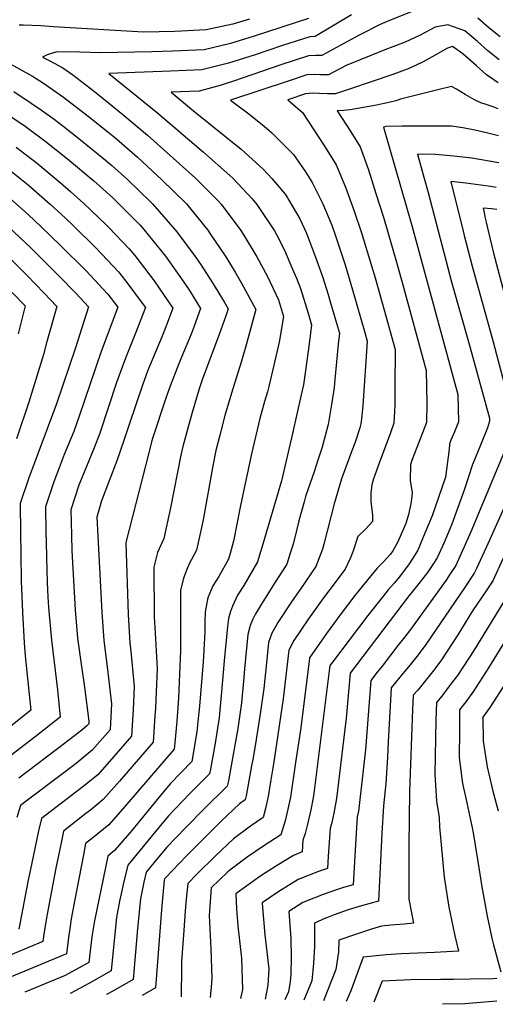
# Model space of a CAD drawing. Units: inches. Extents: x 2508850 to 2514235, y 1541997 to 1547375.
# Drawn here: x 2513474 to 2513718, y 1542010 to 1542515 of the extents above; entities that cross this region are included whole.
import ezdxf

# ---------------------------------------------------------------- set-up
doc = ezdxf.new("R2010")
doc.units = ezdxf.units.IN
doc.header["$MEASUREMENT"] = 0
doc.layers.add('tile_2463_33_contour_10ft', color=66, linetype='Continuous')

msp = doc.modelspace()

# ---------------------------------------------------------------- linework, layer by layer
at = {"layer": 'tile_2463_33_contour_10ft'}
for points, elevation in [([(2513643.73, 1542517.06), (2513625.23, 1542506.03), (2513622.38, 1542505.89), (2513608.35, 1542501.33), (2513594.46, 1542496.62), (2513580.68, 1542492.31), (2513567, 1542488.89), (2513550.92, 1542488.17), (2513519.43, 1542487.14), (2513544.53, 1542466.74), (2513567.94, 1542446.71), (2513581.42, 1542434.81), (2513582.98, 1542433.32), (2513592.87, 1542422.76), (2513595.18, 1542419.96), (2513604.25, 1542406.44), (2513605.32, 1542404.57), (2513609.44, 1542396.47), (2513613.62, 1542386.75), (2513615.59, 1542382.09), (2513617.62, 1542376.93), (2513621.54, 1542364.18), (2513623.28, 1542358.3), (2513622.03, 1542348.54), (2513620.21, 1542334.76), (2513619.19, 1542327.52), (2513618.02, 1542322.27), (2513613.48, 1542302.48), (2513607.9, 1542278.33), (2513598.39, 1542245.72), (2513595.66, 1542236.79), (2513588.62, 1542224.66), (2513585.43, 1542219.62), (2513582.71, 1542214.07), (2513581.78, 1542211.25), (2513580.81, 1542207.61), (2513580.18, 1542203.53), (2513578.51, 1542185.94), (2513577.15, 1542170.11), (2513575.93, 1542157.02), (2513574.75, 1542149.28), (2513573.86, 1542143.83), (2513571.48, 1542130.44), (2513571.04, 1542128.09), (2513560.8, 1542117.75), (2513550.03, 1542106.5), (2513543.3, 1542098.5), (2513529.06, 1542081.22), (2513526.71, 1542071.39), (2513525.98, 1542068.05), (2513524.82, 1542062.74), (2513523.3, 1542054.37), (2513521.94, 1542040.86), (2513520.56, 1542027.01), (2513509.19, 1542020.64), (2513499.96, 1542015.66), (2513499.5, 1542015.42)], 6990), ([(2513676.88, 1542519.63), (2513662.12, 1542513.77), (2513658.56, 1542512.11), (2513647.71, 1542506.71), (2513637.98, 1542501.45), (2513628.62, 1542496.24), (2513625.38, 1542496.2), (2513621.67, 1542496.08), (2513607.64, 1542491.47), (2513583.23, 1542483.19), (2513579.56, 1542481.97), (2513576.41, 1542480.95), (2513565.77, 1542478.06), (2513551.35, 1542477.48), (2513562.73, 1542467.91), (2513587.25, 1542448.19), (2513589.11, 1542446.59), (2513598.74, 1542437.9), (2513602.97, 1542433.26), (2513609.71, 1542425.13), (2513610.97, 1542423.33), (2513611.71, 1542422.21), (2513617.23, 1542412.51), (2513620.59, 1542405.51), (2513622.32, 1542401.17), (2513625.39, 1542392.97), (2513628.99, 1542382.95), (2513631.76, 1542373.73), (2513633.05, 1542369.42), (2513636.64, 1542357.35), (2513637.59, 1542354.03), (2513637.04, 1542348.3), (2513635.27, 1542330.27), (2513634.83, 1542326.17), (2513633.77, 1542318.49), (2513631.89, 1542307.16), (2513628.73, 1542295.48), (2513626.77, 1542289.31), (2513624.7, 1542282.9), (2513621.62, 1542274.16), (2513620.27, 1542270.15), (2513619.5, 1542267.47), (2513616.78, 1542257.83), (2513615.79, 1542253.42), (2513613.9, 1542245.81), (2513612.42, 1542241.12), (2513610.61, 1542235.53), (2513604.6, 1542226.37), (2513597.48, 1542214.9), (2513594.37, 1542209.78), (2513593.04, 1542206.92), (2513591.83, 1542204.02), (2513590.68, 1542199.49), (2513588.97, 1542181.91), (2513588.6, 1542177.52), (2513587.34, 1542164.4), (2513585.44, 1542151.32), (2513584.02, 1542142.8), (2513583.19, 1542138.02), (2513580.69, 1542124.54), (2513580.13, 1542121.74), (2513568.51, 1542110.36), (2513558.85, 1542100.57), (2513549.18, 1542090.42), (2513542.46, 1542082.48), (2513538.49, 1542077.7), (2513537.32, 1542072.56), (2513535.6, 1542064.03), (2513534.14, 1542048.74), (2513533.12, 1542036.64), (2513531.94, 1542022.71), (2513521.47, 1542016.73), (2513518.15, 1542014.88)], 6980), ([(2513591.51, 1542514.98), (2513582.96, 1542512.39), (2513569.34, 1542509.49), (2513553.24, 1542508.61), (2513537.22, 1542508.32), (2513490.9, 1542511), (2513484.59, 1542511.52), (2513475.48, 1542511.83), (2513473.45, 1542511.87)], 7010), ([(2513621.73, 1542515.31), (2513593.97, 1542506.23), (2513581.82, 1542502.4), (2513568.18, 1542499.25), (2513552.09, 1542498.44), (2513541.39, 1542498.19), (2513515.18, 1542497.7), (2513504.48, 1542498.02), (2513492.69, 1542498.16), (2513487.68, 1542496.62), (2513485.33, 1542495.46), (2513489.09, 1542493.47), (2513495.73, 1542489.93), (2513500.94, 1542486.3), (2513509.84, 1542479.53), (2513513.78, 1542476.48), (2513526.6, 1542466.12), (2513539.26, 1542455.42), (2513563.76, 1542433.46), (2513575.39, 1542421.87), (2513577.04, 1542420.09), (2513587.08, 1542406.55), (2513588.31, 1542404.66), (2513595.32, 1542393.03), (2513600.72, 1542383.01), (2513606.38, 1542370.99), (2513608.97, 1542362.56), (2513606.69, 1542349.35), (2513604, 1542337.51), (2513601.45, 1542326.61), (2513600.67, 1542323.82), (2513599.23, 1542318.86), (2513596.81, 1542310.19), (2513592.55, 1542292.16), (2513586.84, 1542265.69), (2513584.97, 1542256.03), (2513583.28, 1542247.4), (2513581.6, 1542241.03), (2513580.71, 1542238.04), (2513575.78, 1542229.19), (2513572.76, 1542224.41), (2513570.15, 1542218.21), (2513569.62, 1542215.78), (2513568.72, 1542210.99), (2513568.56, 1542206.13), (2513568.6, 1542200.72), (2513567.67, 1542185.42), (2513565.78, 1542162.75), (2513565.02, 1542154.65), (2513564.52, 1542149.63), (2513561.94, 1542134.43), (2513550.9, 1542122.91), (2513544.17, 1542114.95), (2513531.2, 1542098.94), (2513522.35, 1542088.78), (2513518.84, 1542085.94), (2513512.03, 1542052.69), (2513510.71, 1542044.48), (2513509.19, 1542031.3), (2513496.91, 1542024.6), (2513476.23, 1542016.09)], 7000), ([(2513719.53, 1542494.09), (2513713.65, 1542498.68), (2513708.38, 1542503.54), (2513701.94, 1542509), (2513693.23, 1542512.01), (2513686.65, 1542510.84), (2513679.01, 1542506.77), (2513671.33, 1542503.04), (2513663.57, 1542500.19), (2513661.67, 1542499.52), (2513641.01, 1542491.15), (2513632.02, 1542486.46), (2513627.95, 1542486.38), (2513624.68, 1542486.54), (2513620.97, 1542486.38), (2513611.9, 1542483.38), (2513581.8, 1542473.39), (2513591.15, 1542466.45), (2513598.96, 1542460.08), (2513602.8, 1542456.89), (2513614.08, 1542445.61), (2513620.17, 1542436.7), (2513623.68, 1542431.17), (2513629.15, 1542420.23), (2513633.66, 1542409.27), (2513635.4, 1542404.34), (2513640.49, 1542389.03), (2513644.31, 1542376.23), (2513650.62, 1542354.22), (2513651.9, 1542349.77), (2513649.61, 1542316.73), (2513649, 1542310.04), (2513648.66, 1542307.51), (2513648.04, 1542305.37), (2513645.64, 1542298.01), (2513643.53, 1542292.24), (2513642.14, 1542288.49), (2513638.71, 1542279.29), (2513634.87, 1542266.47), (2513629.62, 1542245.84), (2513628.94, 1542243.16), (2513625.56, 1542234.28), (2513617.75, 1542223.11), (2513613.29, 1542216.79), (2513605.95, 1542205.56), (2513604.29, 1542202.6), (2513603.03, 1542200.24), (2513601.18, 1542195.46), (2513600.16, 1542185), (2513598.84, 1542171.85), (2513597.04, 1542158.83), (2513594.97, 1542145.64), (2513593.32, 1542136.31), (2513592.58, 1542132.24), (2513589.73, 1542116.78), (2513589.25, 1542114.77), (2513586.39, 1542112.63), (2513577, 1542103.73), (2513568.4, 1542095.31), (2513559.15, 1542085.98), (2513548.35, 1542074.69), (2513547.91, 1542074.17), (2513547.79, 1542073.61), (2513546.52, 1542060.32), (2513546.33, 1542058.32), (2513543.31, 1542018.42), (2513536.42, 1542014.36)], 6970), ([(2513720.08, 1542505.93), (2513714.21, 1542510.54), (2513708.49, 1542515.35)], 6980), ([(2513718.98, 1542482.24), (2513713.08, 1542486.42), (2513707.66, 1542491.11), (2513700.94, 1542497.2), (2513695.53, 1542500.96), (2513692.97, 1542500.01), (2513686.68, 1542496.46), (2513680.46, 1542493.09), (2513676.57, 1542491.2), (2513672.78, 1542489.43), (2513665.01, 1542486.61), (2513642.69, 1542478.97), (2513637.17, 1542477.11), (2513635.54, 1542476.69), (2513631.51, 1542476.57), (2513627.16, 1542476.84), (2513624, 1542476.97), (2513620.27, 1542476.64), (2513611.11, 1542473.59), (2513618.64, 1542467.02), (2513629.58, 1542450.38), (2513631.08, 1542448), (2513635.86, 1542440.28), (2513640.68, 1542428.86), (2513644.99, 1542417.06), (2513648.89, 1542405.39), (2513655.88, 1542382.34), (2513659.53, 1542369.45), (2513666.21, 1542345.51), (2513666.04, 1542326.27), (2513665.94, 1542317.07), (2513665.86, 1542313.9), (2513665.49, 1542307.86), (2513663.78, 1542302.84), (2513657.97, 1542287.36), (2513655.12, 1542279.32), (2513654.14, 1542276.25), (2513653.76, 1542271.89), (2513653.69, 1542267.63), (2513654.5, 1542260.63), (2513654.55, 1542257.47), (2513651.22, 1542253.62), (2513647.05, 1542249.72), (2513644.48, 1542241.86), (2513643.06, 1542238.43), (2513640.51, 1542233.03), (2513632.12, 1542221.91), (2513629.41, 1542218.36), (2513621.7, 1542207.53), (2513614.2, 1542196.48), (2513611.68, 1542191.42), (2513608.79, 1542166.43), (2513603.96, 1542134.2), (2513602.3, 1542124.02), (2513601.01, 1542116.43), (2513599.67, 1542110.35), (2513598.43, 1542105.76), (2513591.95, 1542101.26), (2513583.29, 1542094.81), (2513573.91, 1542085.93), (2513564.45, 1542076.63), (2513559.8, 1542071.9), (2513559.07, 1542063.87), (2513558.59, 1542057.79), (2513557.8, 1542047.81), (2513556.64, 1542031.91), (2513556.71, 1542029.2), (2513556.46, 1542013.78)], 6960), ([(2513460.62, 1542496.41), (2513473.77, 1542489.31), (2513480.27, 1542485.75), (2513485.81, 1542482.13), (2513496.07, 1542474.86), (2513508.85, 1542465.13), (2513519.73, 1542456.51), (2513521.51, 1542455.1), (2513523.33, 1542453.53), (2513534.05, 1542444.25), (2513546.33, 1542432.74), (2513559.14, 1542420.21), (2513570.09, 1542406.67), (2513571.33, 1542404.94), (2513579.31, 1542393.14), (2513584.15, 1542385.19), (2513587.35, 1542379.62), (2513594.69, 1542366.13), (2513589.63, 1542347.26), (2513587.18, 1542339.01), (2513582.2, 1542323.25), (2513578.87, 1542311.79), (2513576.23, 1542301.72), (2513574.32, 1542293.8), (2513572.73, 1542285.94), (2513567.76, 1542258.33), (2513564.41, 1542242.63), (2513560.56, 1542235.69), (2513559.32, 1542232.75), (2513557.58, 1542228.44), (2513556.05, 1542222.11), (2513556.08, 1542219.91), (2513556.05, 1542191.08), (2513555.58, 1542179.11), (2513555.03, 1542167.08), (2513554.23, 1542154.86), (2513553.45, 1542145.83), (2513553.1, 1542142.24), (2513552.85, 1542140.78), (2513527.65, 1542111.31), (2513519.42, 1542101.93), (2513511.16, 1542095.2), (2513507.5, 1542092.33), (2513506.36, 1542086.6), (2513501.94, 1542063.7), (2513500.12, 1542053.8), (2513499.54, 1542050.05), (2513498.68, 1542044.09), (2513497.73, 1542035.78), (2513451.82, 1542016.8)], 7010), ([(2513470.64, 1542477.88), (2513479.63, 1542471.89), (2513484.83, 1542468.24), (2513491.31, 1542463.67), (2513495.77, 1542460.21), (2513504.01, 1542453.76), (2513516.6, 1542443.57), (2513520.93, 1542439.85), (2513528.93, 1542432.79), (2513540.93, 1542421.15), (2513541.76, 1542420.33), (2513554.3, 1542405.94), (2513563.7, 1542393.3), (2513566.79, 1542388.82), (2513572.54, 1542379.82), (2513578.48, 1542370.01), (2513580.55, 1542366.36), (2513579.4, 1542362.77), (2513576.03, 1542353.24), (2513571.01, 1542340.13), (2513567.16, 1542330.04), (2513565.66, 1542325.33), (2513562.08, 1542313.3), (2513557.38, 1542295.87), (2513556.33, 1542291.4), (2513550.99, 1542264.36), (2513547.5, 1542248.71), (2513544.38, 1542241.51), (2513542.47, 1542234.02), (2513542.63, 1542208.47), (2513543.1, 1542200.31), (2513544.09, 1542181.89), (2513543.65, 1542169.95), (2513543.23, 1542161.59), (2513543.03, 1542157.86), (2513542.06, 1542144.26), (2513524.77, 1542124.22), (2513516.54, 1542114.85), (2513509.91, 1542109.52), (2513507.65, 1542107.71), (2513496.16, 1542098.72), (2513494.87, 1542092.73), (2513492.27, 1542079.71), (2513487.69, 1542056.16), (2513486.19, 1542046.99), (2513485.53, 1542042.07), (2513433.9, 1542020.56)], 7020), ([(2513450.13, 1542477.58), (2513476.41, 1542460.06), (2513479.17, 1542458.08), (2513486.6, 1542452.61), (2513498.14, 1542443.36), (2513511.68, 1542432.03), (2513521.39, 1542423.29), (2513523.83, 1542420.98), (2513535.38, 1542409.24), (2513537.3, 1542407.06), (2513548.44, 1542393.37), (2513557.8, 1542380.06), (2513560.69, 1542375.76), (2513566.41, 1542366.58), (2513563.08, 1542357.5), (2513561.54, 1542353.47), (2513555.74, 1542339.59), (2513551, 1542327.27), (2513548.85, 1542321.08), (2513541.68, 1542299.37), (2513538.16, 1542285.87), (2513528.07, 1542246.65), (2513529.33, 1542209.67), (2513530.16, 1542195.19), (2513530.72, 1542190.8), (2513532.39, 1542172.9), (2513532.06, 1542164.77), (2513531.87, 1542160.9), (2513531.06, 1542147.39), (2513521.94, 1542136.94), (2513513.7, 1542127.58), (2513505.43, 1542120.9), (2513484.82, 1542105.11), (2513483.38, 1542098.86), (2513480.56, 1542085.74), (2513477.88, 1542072.68), (2513473.32, 1542048.35)], 7030), ([(2513718.94, 1542469.01), (2513716.41, 1542469.97), (2513712.83, 1542471.2), (2513710.12, 1542471.95), (2513706.86, 1542473.64), (2513702.01, 1542476.29), (2513697.65, 1542479), (2513695.14, 1542480.45), (2513688.02, 1542478.7), (2513668.89, 1542473.88), (2513666.46, 1542473.03), (2513662.86, 1542472.15), (2513656.57, 1542470.87), (2513649.99, 1542469.65), (2513643.16, 1542468.47), (2513639.88, 1542468.01), (2513636.53, 1542467.9), (2513643.42, 1542457.24), (2513648.21, 1542449.52), (2513652.46, 1542437.67), (2513656.35, 1542425.56), (2513660.12, 1542413.35), (2513666.95, 1542390.31), (2513667.78, 1542387.28), (2513669.59, 1542380.63), (2513682.09, 1542334.77), (2513682.36, 1542318.03), (2513682.19, 1542308.2), (2513677.26, 1542295.35), (2513674.85, 1542289.17), (2513673.97, 1542286.63), (2513673.86, 1542278.19), (2513674.85, 1542272.3), (2513674.74, 1542270.27), (2513674.16, 1542266.52), (2513673.07, 1542261.01), (2513671.64, 1542256.43), (2513667.59, 1542246.95), (2513664.91, 1542242.34), (2513663.76, 1542240.58), (2513661.77, 1542238.37), (2513660.39, 1542236.9), (2513656.9, 1542233.42), (2513653.69, 1542229.5), (2513645.56, 1542219.48), (2513638.51, 1542210.24), (2513630.99, 1542200.01), (2513622.28, 1542187.58), (2513622.18, 1542187.39), (2513617.8, 1542151.64), (2513615.14, 1542133.86), (2513612.46, 1542116.08), (2513611.19, 1542109.99), (2513609.74, 1542103.91), (2513607.61, 1542096.75), (2513598.87, 1542091.15), (2513590.36, 1542085.33), (2513582.12, 1542079.24), (2513580.36, 1542077.9), (2513571.8, 1542069.69), (2513570.86, 1542055.44), (2513571.63, 1542038.38), (2513572.26, 1542023.26), (2513572.1, 1542020.83), (2513571.25, 1542013.35)], 6950), ([(2513719.14, 1542455.15), (2513713.04, 1542456.72), (2513707.01, 1542458.01), (2513700.85, 1542459.15), (2513695.1, 1542460), (2513694.59, 1542460.05), (2513669.85, 1542460.06), (2513661.49, 1542459.83), (2513660.24, 1542459.63), (2513674.69, 1542409.2), (2513698.31, 1542322.59), (2513698.62, 1542308.54), (2513696.53, 1542303.42), (2513694.69, 1542299.02), (2513693.96, 1542297.1), (2513693.84, 1542294.51), (2513691.96, 1542280.2), (2513685.17, 1542260.26), (2513681.47, 1542251.47), (2513677.77, 1542242.79), (2513675.62, 1542239.1), (2513672.98, 1542235.24), (2513668.22, 1542228.88), (2513665.83, 1542225.89), (2513662.66, 1542222.31), (2513660.22, 1542219.39), (2513652.15, 1542209.27), (2513634.05, 1542185.37), (2513632.68, 1542183.55), (2513624.64, 1542119.37), (2513624.1, 1542115.72), (2513623.02, 1542109.63), (2513621.22, 1542102.3), (2513620, 1542097.48), (2513618.89, 1542094.12), (2513618.45, 1542088), (2513613.99, 1542086.16), (2513605.32, 1542080.94), (2513596.73, 1542075.36), (2513592.55, 1542072.44), (2513588.23, 1542069.36), (2513584.47, 1542066.49), (2513584.82, 1542058.93), (2513585.54, 1542050.2), (2513587.39, 1542033.65), (2513587.83, 1542017.57), (2513586.92, 1542012.9)], 6940), ([(2513471.82, 1542449.27), (2513478.55, 1542444.23), (2513481.91, 1542441.6), (2513494.42, 1542431.23), (2513499.8, 1542426.62), (2513506.58, 1542420.5), (2513517.92, 1542409.64), (2513519.38, 1542408.13), (2513529.79, 1542397.26), (2513532.64, 1542393.8), (2513542.6, 1542380.84), (2513552.27, 1542366.81), (2513548.54, 1542357.17), (2513546.65, 1542352.36), (2513541.73, 1542340.6), (2513539.26, 1542334.54), (2513536.76, 1542327.84), (2513529.84, 1542307.2), (2513528.18, 1542301.93), (2513527.1, 1542298.89), (2513523.43, 1542288.54), (2513515.63, 1542268.01), (2513513.31, 1542259.61), (2513515.74, 1542210.89), (2513516.86, 1542196.39), (2513518.56, 1542182.99), (2513520.76, 1542163.97), (2513520.07, 1542150.53), (2513510.9, 1542140.17), (2513502.64, 1542133.42), (2513494.31, 1542127), (2513477.08, 1542114.09), (2513474.17, 1542111.76), (2513472.29, 1542105.71)], 7040), ([(2513719.33, 1542441.29), (2513705.42, 1542443.58), (2513702.4, 1542444.01), (2513696.24, 1542444.76), (2513686.87, 1542445.59), (2513677.64, 1542445.79), (2513680.92, 1542433.99), (2513683.07, 1542426.08), (2513695.22, 1542379.54), (2513704.05, 1542348.26), (2513714.53, 1542310.41), (2513714.56, 1542308.87), (2513713.48, 1542305.36), (2513708.08, 1542291.87), (2513705.87, 1542286.59), (2513701.67, 1542274), (2513695.28, 1542256.12), (2513691.32, 1542246.71), (2513687.77, 1542238.7), (2513685.57, 1542235.35), (2513682.76, 1542231.24), (2513677.13, 1542224.04), (2513673.43, 1542219.44), (2513643.19, 1542179.73), (2513641.11, 1542156.66), (2513640.41, 1542150.95), (2513636.04, 1542115.35), (2513634.72, 1542107.97), (2513633.78, 1542103.18), (2513632.93, 1542100.08), (2513631.91, 1542085.9), (2513631.53, 1542079.61), (2513626.85, 1542077.98), (2513616.47, 1542073.88), (2513606.57, 1542067.76), (2513598.03, 1542061.97), (2513598.22, 1542059.61), (2513599.44, 1542045.56), (2513601.44, 1542028.07), (2513600.85, 1542019.77), (2513599.59, 1542012.54)], 6930), ([(2513466.97, 1542438.79), (2513477.23, 1542430.6), (2513477.96, 1542429.99), (2513489.35, 1542420.06), (2513497.18, 1542412.84), (2513501.23, 1542409.02), (2513512.86, 1542397.45), (2513524.27, 1542385.42), (2513528.09, 1542380.53), (2513536.96, 1542368.73), (2513538.13, 1542367.04), (2513533.1, 1542353.93), (2513530.25, 1542347.2), (2513527.92, 1542341.14), (2513524.43, 1542331.93), (2513523.28, 1542328.67), (2513519.27, 1542316.16), (2513514.76, 1542302.76), (2513511.88, 1542295.24), (2513504, 1542276.01), (2513499.94, 1542263.31), (2513500.18, 1542250.4), (2513500.42, 1542242.33), (2513502.13, 1542212.12), (2513503.38, 1542197.61), (2513505.32, 1542183.04), (2513506.92, 1542172.52), (2513509.15, 1542155.05), (2513509.07, 1542153.66), (2513508.13, 1542152.59), (2513505.59, 1542150.51), (2513496.69, 1542143.55), (2513473.24, 1542125.87)], 7050), ([(2513717.92, 1542428.62), (2513715.12, 1542429.11), (2513710.16, 1542429.88), (2513702.35, 1542430.88), (2513694.76, 1542431.7), (2513701.02, 1542406.25), (2513701.56, 1542404.1), (2513705.6, 1542388.33), (2513716.35, 1542349.49), (2513722.16, 1542327.46)], 6920), ([(2513465.79, 1542425.74), (2513478.19, 1542414.56), (2513484.36, 1542408.86), (2513494.85, 1542398.78), (2513507.52, 1542386.01), (2513518.9, 1542373.9), (2513523.99, 1542367.27), (2513515.43, 1542344.57), (2513504.23, 1542311.47), (2513501.36, 1542303.58), (2513496.55, 1542291.8), (2513493.92, 1542284.89), (2513491.16, 1542277.66), (2513486.9, 1542264.93), (2513487.09, 1542252.04), (2513487.19, 1542246.8), (2513487.37, 1542239.13), (2513487.82, 1542226.2), (2513488.17, 1542218.74), (2513488.49, 1542213.35), (2513489.99, 1542196.62), (2513493.08, 1542171.09), (2513494.45, 1542157.19), (2513481.68, 1542147.1), (2513464.01, 1542133.45)], 7060), ([(2513718.39, 1542417.42), (2513715.6, 1542417.68), (2513711.32, 1542418.05), (2513711.77, 1542415.77), (2513712.21, 1542413.58), (2513712.77, 1542410.87), (2513713.83, 1542406.39), (2513716.59, 1542394.89), (2513728.78, 1542349.22)], 6910), ([(2513467.85, 1542408.58), (2513479.56, 1542397.59), (2513493.95, 1542383.24), (2513502.45, 1542374.37), (2513508.95, 1542367.49), (2513502.25, 1542346.39), (2513492.54, 1542317.81), (2513478.22, 1542279.28), (2513473.85, 1542266.56), (2513474.06, 1542251.46), (2513474.23, 1542240.77), (2513474.49, 1542226.82), (2513475.08, 1542210.87), (2513475.95, 1542195.22), (2513476.55, 1542188.58), (2513479.35, 1542160.77), (2513465.49, 1542149.62)], 7070), ([(2513463.14, 1542397.52), (2513474.73, 1542386.25), (2513477.54, 1542383.46), (2513486.14, 1542374.56), (2513492.69, 1542367.7), (2513487.49, 1542348.98), (2513485.81, 1542343.05), (2513478.38, 1542318.51), (2513471.99, 1542299.74)], 7080), ([(2513469.84, 1542374.75), (2513476.43, 1542367.92), (2513472.95, 1542353.59)], 7090), ([(2513726.25, 1542302.94), (2513705.04, 1542252.13), (2513697.26, 1542234.82), (2513694.43, 1542230.5), (2513692.3, 1542227.34), (2513674.04, 1542202.11), (2513671.15, 1542198.33), (2513667.61, 1542193.89), (2513659.44, 1542183.33), (2513657.03, 1542180.22), (2513653.69, 1542175.9), (2513650.92, 1542140.44), (2513648.13, 1542114.98), (2513647.36, 1542108.88), (2513646.74, 1542105.95), (2513645.77, 1542091.79), (2513644.6, 1542071.21), (2513639.73, 1542069.74), (2513636.19, 1542068.55), (2513629.23, 1542066.19), (2513624.43, 1542064.3), (2513618.85, 1542062.1), (2513611.59, 1542057.44), (2513612.64, 1542043.7), (2513612.83, 1542033.93), (2513612.7, 1542025.37), (2513612.27, 1542021.67), (2513611.42, 1542016.27), (2513609.7, 1542012.25)], 6920), ([(2513722.49, 1542265.49), (2513714.64, 1542248.2), (2513707.82, 1542233.27), (2513706.75, 1542230.94), (2513701.72, 1542223.49), (2513681.94, 1542194.33), (2513677.96, 1542189.05), (2513673.85, 1542183.9), (2513670.12, 1542179.53), (2513668.51, 1542177.65), (2513664.19, 1542172.07), (2513662.65, 1542144.26), (2513662.31, 1542136.55), (2513661.4, 1542123.13), (2513660.24, 1542111.68), (2513659.36, 1542097.56), (2513658.58, 1542083.48), (2513657.68, 1542062.82), (2513652.62, 1542061.47), (2513648.92, 1542060.38), (2513642.05, 1542058.28), (2513634.97, 1542055.82), (2513632.4, 1542054.81), (2513630.49, 1542054.02), (2513624.77, 1542051.47), (2513624.85, 1542048.12), (2513624.75, 1542039.57), (2513624.23, 1542030.82), (2513623.43, 1542021.94), (2513619.36, 1542011.97)], 6910), ([(2513721.62, 1542238.56), (2513716.34, 1542227.01), (2513712.79, 1542221.87), (2513705.81, 1542211.67), (2513698.36, 1542199.29), (2513689.97, 1542186.44), (2513686, 1542181.15), (2513677.73, 1542170.89), (2513675.46, 1542168.31), (2513675.12, 1542160.96), (2513673.47, 1542119.03), (2513673.25, 1542091.18), (2513673.11, 1542063.81), (2513675.57, 1542051.54), (2513670.87, 1542051.04), (2513663.98, 1542050.41), (2513659.19, 1542049.94), (2513654.13, 1542048.39), (2513646.32, 1542045.92), (2513637.27, 1542042.84), (2513637.06, 1542036.89), (2513635.79, 1542027.79), (2513629.45, 1542011.68)], 6900), ([(2513725.93, 1542223.09), (2513706.45, 1542191.34), (2513698.07, 1542178.47), (2513695.59, 1542175.16), (2513693.4, 1542172.27), (2513690.1, 1542167.92), (2513687.35, 1542164.59), (2513687.09, 1542155.51), (2513686.44, 1542127.86), (2513687.46, 1542114.04), (2513688.81, 1542105.67), (2513688.97, 1542100.85), (2513691.3, 1542075.01), (2513693.69, 1542059.78), (2513694.13, 1542057.37), (2513696.71, 1542044.94), (2513698.62, 1542037.16), (2513686.37, 1542036.44), (2513669.18, 1542035.86), (2513661.52, 1542035.24), (2513649.73, 1542034.16), (2513643.42, 1542016.76), (2513641.14, 1542011.34)], 6890), ([(2513736.36, 1542218.82), (2513714.04, 1542182.41), (2513706.31, 1542170.37), (2513702.44, 1542164.98), (2513699.24, 1542160.88), (2513699.14, 1542150.1), (2513699.04, 1542136.43), (2513700.73, 1542123.06), (2513702.44, 1542115.62), (2513705.92, 1542098.9), (2513708.58, 1542083.2), (2513710.62, 1542070.2), (2513713.29, 1542055.14), (2513715.78, 1542043.87), (2513716.55, 1542040.46), (2513720.34, 1542026.53)], 6880), ([(2513723.09, 1542174.98), (2513714.71, 1542162.11), (2513711.13, 1542157.17), (2513711.24, 1542144.73), (2513713.33, 1542131.63), (2513716.24, 1542119.09), (2513718.95, 1542109.1)], 6870), ([(2513718.33, 1542023.17), (2513716.28, 1542023.02), (2513704.66, 1542022.78), (2513696.01, 1542022.62), (2513689.44, 1542022.67), (2513674.25, 1542022.52), (2513659.57, 1542021.72), (2513655.2, 1542010.93)], 6880), ([(2513718.33, 1542011.47), (2513701.91, 1542010.16), (2513690.53, 1542009.92)], 6870)]:
    msp.add_lwpolyline(points, dxfattribs=dict(at, elevation=elevation))

doc.saveas('drawing.dxf')
